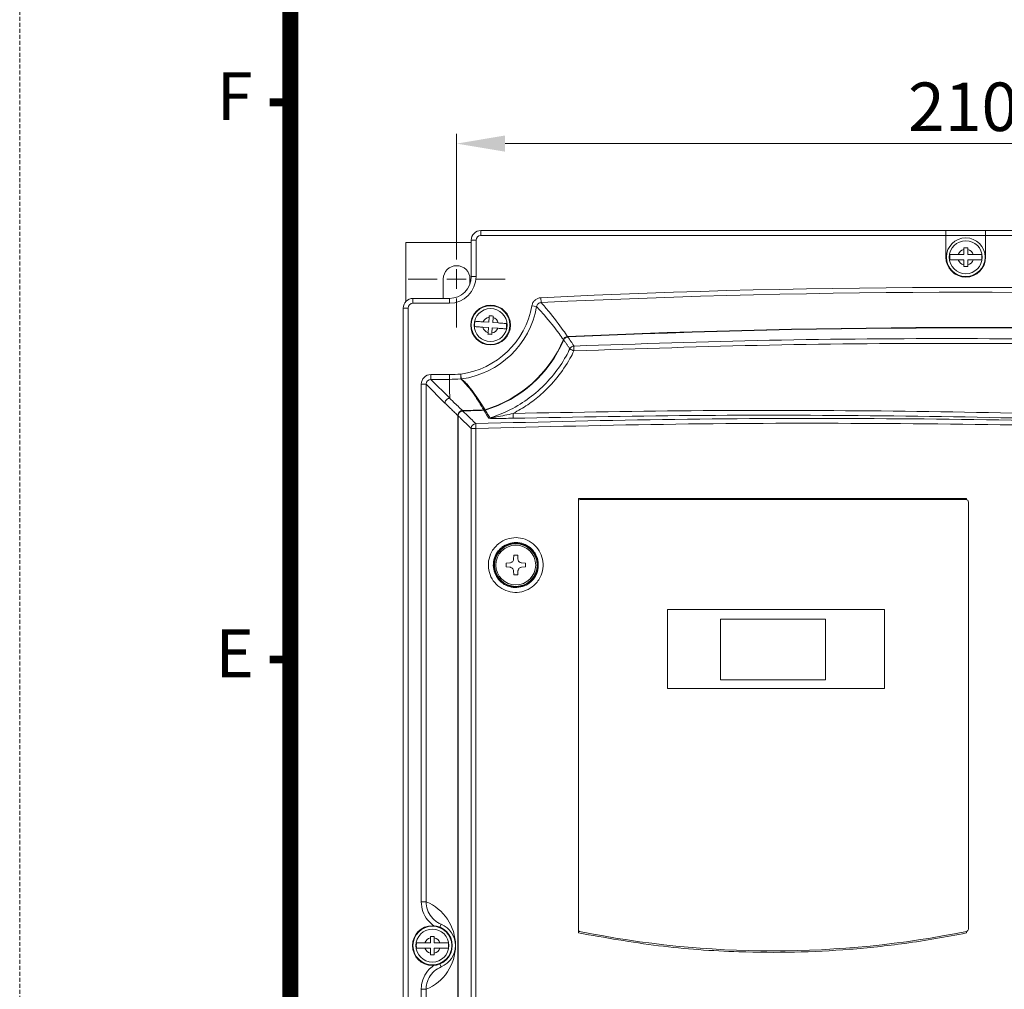
# Model space of a CAD drawing. Units: millimetres. Extents: x 1246 to 1578, y -1622 to -1150.
# Drawn here: x 1246 to 1348, y -1363 to -1263 of the extents above; entities that cross this region are included whole.
import ezdxf
from ezdxf.enums import TextEntityAlignment as Align

# ---------------------------------------------------------------- set-up
doc = ezdxf.new("R2010")
doc.units = ezdxf.units.MM
doc.header["$PDSIZE"] = -1
doc.linetypes.add('CENTER', pattern=[10.16, 6.35, -1.27, 1.27, -1.27])
doc.linetypes.add('HIDDEN', pattern=[0.375, 0.25, -0.125])
doc.layers.add('CENTER', color=1, linetype='CENTER')
doc.layers.add('文字註解', color=4, linetype='Continuous')
for name, color, linetype, lineweight in [('中心線', 3, 'CENTER', 9), ('標註線', 2, 'Continuous', 9), ('虛線', 4, 'HIDDEN', 13)]:
    doc.layers.add(name, color=color, linetype=linetype, lineweight=lineweight)
doc.styles.add('ARIAL', font='ARIAL.TTF')
doc.styles.get("Standard").update_dxf_attribs({"font": 'MINGLIU.TTC'})
doc.dimstyles.new('SLDDIMSTYLE1', dxfattribs={"dimtxt": 5, "dimasz": 5, "dimexe": 1, "dimexo": 1.2, "dimgap": 1.3, "dimtad": 1, "dimdec": 0, "dimlfac": 2, "dimzin": 0, "dimdsep": 46, "dimtxsty": 'Standard', "dimcen": 0, "dimclrd": 256, "dimclre": 256, "dimadec": 0, "dimazin": 0, "dimtfac": 1, "dimtdec": 0, "dimtmove": 0, "dimatfit": 3, "dimfxl": 0, "dimtolj": 1, "dimtzin": 0, "dimlwd": -1, "dimlwe": -1, "dimarcsym": 0})

# ---------------------------------------------------------------- blocks, each defined once
blk = doc.blocks.new('圖框')
at = {"lineweight": 9, "flags": 128}
blk.add_lwpolyline([(187.91, 277.798, 1, 1, 0), (355.91, 277.798, 1, 1, 0), (355.91, 22.798, 1, 1, 0), (187.91, 22.798, 1, 1, 0)], format="xyseb", close=True, dxfattribs=at)
at = {"lineweight": 9, "const_width": 0.5, "flags": 128}
for points in [[(187.91, 220.298), (186.61, 220.298)], [(187.91, 185.298), (186.61, 185.298)]]:
    blk.add_lwpolyline(points, dxfattribs=at)
at = {"layer": '虛線', "lineweight": 9}
blk.add_lwpolyline([(170.91, 6.298), (372.91, 6.298), (372.91, 294.298), (170.91, 294.298)], close=True, dxfattribs=at)
at = {"lineweight": 9, "style": 'ARIAL'}
for s, p in [('F', (184.41, 220.298)), ('E', (184.41, 185.298))]:
    blk.add_text(s, height=3, dxfattribs=at).set_placement(p, align=Align.MIDDLE)
blk = doc.blocks.new('*D24')
at = {"layer": 'Defpoints', "color": 0}
for p in [(1396.23, -1275.43), (1291.23, -1286.58), (1396.23, -1286.91)]:
    blk.add_point(p, dxfattribs=at)
at = {"layer": '標註線'}
for p, q in [((1291.23, -1285.38), (1291.23, -1274.43)), ((1396.23, -1285.71), (1396.23, -1274.43)), ((1296.23, -1275.43), (1391.23, -1275.43))]:
    blk.add_line(p, q, dxfattribs=at)
for points in [[(1296.23, -1274.59), (1296.23, -1276.26), (1291.23, -1275.43)], [(1391.23, -1274.59), (1391.23, -1276.26), (1396.23, -1275.43)]]:
    blk.add_solid(points, dxfattribs=at)
at = {"layer": '標註線', "color": 0, "insert": (1337.78, -1269.13), "char_height": 5, "attachment_point": 1}
blk.add_mtext('\\A1;210', dxfattribs=at)
blk = doc.blocks.new('SW_CENTERMARKSYMBOL_0')
at = {"layer": '中心線', "color": 0}
for p, q in [((0, 2), (0, 5)), ((-2, 0), (-5, 0)), ((0, 0), (-1, 0)), ((0, 0), (0, 1)), ((0, 0), (0, -1)), ((0, 0), (1, 0)), ((2, 0), (5, 0)), ((0, -2), (0, -5))]:
    blk.add_line(p, q, dxfattribs=at)

msp = doc.modelspace()

# ---------------------------------------------------------------- linework, layer by layer
at = {"color": 7, "linetype": 'Continuous', "lineweight": 15}
for p, q in [((1293.7291, -1284.3958), (1341.6791, -1284.3958)), ((1293.7291, -1284.3958), (1293.7291, -1284.8958)), ((1341.6791, -1284.8958), (1293.7291, -1284.8958)), ((1341.6791, -1284.3958), (1345.7791, -1284.3958)), ((1341.6791, -1284.8958), (1341.6791, -1284.3958)), ((1341.6791, -1284.8958), (1341.6791, -1287.1458)), ((1345.7791, -1284.8958), (1341.6791, -1284.8958)), ((1345.7791, -1284.3958), (1393.7291, -1284.3958)), ((1345.7791, -1284.3958), (1345.7791, -1284.8958)), ((1393.7291, -1284.8958), (1345.7791, -1284.8958)), ((1345.7791, -1287.1458), (1345.7791, -1284.8958)), ((1285.9791, -1291.7343), (1285.9791, -1285.6458)), ((1285.9791, -1285.6458), (1292.7291, -1285.6458)), ((1292.7291, -1289.1458), (1292.7291, -1285.3958)), ((1292.7291, -1285.3958), (1293.2291, -1285.3958)), ((1293.2291, -1285.3958), (1293.2291, -1289.1458)), ((1343.5291, -1286.3454), (1343.5291, -1286.8708)), ((1343.9291, -1286.8708), (1343.9291, -1286.3454)), ((1343.5291, -1286.8708), (1342.9512, -1286.8708)), ((1344.5069, -1286.8708), (1343.9291, -1286.8708)), ((1342.9512, -1287.4208), (1343.5291, -1287.4208)), ((1343.5291, -1287.4208), (1343.5291, -1287.9461)), ((1343.9291, -1287.4208), (1344.5069, -1287.4208)), ((1343.9291, -1287.9461), (1343.9291, -1287.4208)), ((1289.8541, -1289.3958), (1289.8541, -1291.3958)), ((1292.6041, -1289.8853), (1292.6041, -1289.3958)), ((1292.7291, -1289.1458), (1293.2291, -1289.1458)), ((1286.7291, -1291.3958), (1290.4791, -1291.3958)), ((1286.7291, -1291.3958), (1286.7291, -1291.8958)), ((1290.4791, -1291.3958), (1290.4791, -1291.8958)), ((1299.946, -1291.824), (1299.9218, -1291.3265)), ((1285.7291, -1423.8958), (1285.7291, -1292.3958)), ((1285.7291, -1292.3958), (1286.2291, -1292.3958)), ((1286.2291, -1292.3958), (1286.2291, -1423.8958)), ((1290.4791, -1291.8958), (1286.7291, -1291.8958)), ((1299.4797, -1292.2349), (1298.9892, -1292.1483)), ((1294.5882, -1293.3329), (1294.5497, -1293.8568)), ((1294.9487, -1293.8861), (1294.9871, -1293.3622)), ((1293.9332, -1294.3631), (1294.5095, -1294.4054)), ((1294.5497, -1293.8568), (1293.9735, -1293.8145)), ((1294.5095, -1294.4054), (1294.471, -1294.9293)), ((1294.8699, -1294.9586), (1294.9084, -1294.4347)), ((1294.9084, -1294.4347), (1295.4846, -1294.477)), ((1295.5249, -1293.9285), (1294.9487, -1293.8861)), ((1288.5786, -1299.2484), (1288.5786, -1299.7468)), ((1288.5786, -1299.2484), (1290.4765, -1299.2484)), ((1291.7124, -1299.702), (1291.6452, -1299.2085)), ((1291.6452, -1299.2085), (1291.6619, -1299.7067)), ((1287.5817, -1353.6327), (1287.5817, -1300.2453)), ((1287.5817, -1300.2453), (1288.0801, -1300.2453)), ((1288.0801, -1300.2453), (1288.0801, -1353.6327)), ((1290.0291, -1302.1943), (1288.0801, -1300.2453)), ((1290.4851, -1299.7468), (1288.5786, -1299.7468)), ((1288.5786, -1299.7468), (1290.5188, -1301.687)), ((1291.3493, -1303.4702), (1291.3493, -1411.8082)), ((1291.3887, -1303.5083), (1291.3887, -1411.7698)), ((1292.7306, -1410.458), (1292.7306, -1304.8069)), ((1292.7306, -1304.8069), (1293.2168, -1304.8069)), ((1293.2168, -1304.8069), (1293.2168, -1410.458)), ((1343.8041, -1312.0458), (1303.8041, -1312.0458)), ((1303.8041, -1312.0458), (1303.8041, -1356.8458)), ((1343.7541, -1312.1458), (1303.9541, -1312.1458)), ((1343.8041, -1312.1508), (1343.8041, -1312.0458)), ((1344.0041, -1356.4406), (1344.0041, -1312.3958)), ((1296.7298, -1318.669), (1296.3291, -1318.6958)), ((1296.3291, -1318.6958), (1296.3291, -1319.0958)), ((1297.1291, -1317.8958), (1297.1023, -1318.2965)), ((1297.5291, -1317.8958), (1297.1291, -1317.8958)), ((1297.5558, -1318.2965), (1297.5291, -1317.8958)), ((1298.3291, -1318.6958), (1297.9283, -1318.669)), ((1298.3291, -1319.0958), (1298.3291, -1318.6958)), ((1296.3291, -1319.0958), (1296.7298, -1319.1225)), ((1297.1023, -1319.495), (1297.1291, -1319.8958)), ((1297.1291, -1319.8958), (1297.5291, -1319.8958)), ((1297.5291, -1319.8958), (1297.5558, -1319.495)), ((1297.9283, -1319.1225), (1298.3291, -1319.0958)), ((1329.2791, -1324.4708), (1318.4291, -1324.4708)), ((1318.4291, -1324.4708), (1318.4291, -1330.7208)), ((1329.2791, -1330.7208), (1329.2791, -1324.4708)), ((1318.4291, -1330.7208), (1329.2791, -1330.7208)), ((1287.5817, -1353.6327), (1288.0801, -1353.6327)), ((1289.512, -1356.2512), (1289.6361, -1355.9508)), ((1288.5291, -1357.3454), (1288.5291, -1357.8708)), ((1288.9291, -1357.8708), (1288.9291, -1357.3454)), ((1343.8041, -1356.8458), (1343.8041, -1356.6855)), ((1288.5291, -1357.8708), (1287.9512, -1357.8708)), ((1287.9512, -1358.4208), (1288.5291, -1358.4208)), ((1288.5291, -1358.4208), (1288.5291, -1358.9461)), ((1289.5069, -1357.8708), (1288.9291, -1357.8708)), ((1288.9291, -1358.4208), (1289.5069, -1358.4208)), ((1288.9291, -1358.9461), (1288.9291, -1358.4208)), ((1289.6361, -1360.3407), (1289.512, -1360.0403)), ((1287.5817, -1415.0462), (1287.5817, -1362.6588)), ((1288.0801, -1362.6588), (1287.5817, -1362.6588)), ((1288.0801, -1362.6588), (1288.0801, -1415.0462))]:
    msp.add_line(p, q, dxfattribs=at)
for centre, radius in [((1343.7291, -1287.1458), 2), ((1343.7291, -1287.1458), 1.7), ((1294.7291, -1294.1458), 2.05), ((1294.7291, -1294.1458), 2), ((1294.7291, -1294.1458), 1.7), ((1297.3291, -1318.8958), 2.25), ((1297.3291, -1318.8958), 2.2), ((1297.3291, -1318.8958), 2.05), ((1288.7291, -1358.1458), 2.05), ((1288.7291, -1358.1458), 2), ((1288.7291, -1358.1458), 1.7)]:
    msp.add_circle(centre, radius, dxfattribs=at)
for centre, radius, start, end in [((1293.7291, -1285.3958), 1, 90, 180), ((1293.7291, -1285.3958), 0.5, 90, 180), ((1343.7291, -1287.1458), 0.825, 104.029665, 160.528779), ((1343.7291, -1287.1458), 0.825, 19.471221, 75.970335), ((1343.7291, -1287.1458), 2.05, 180, 0), ((1343.7291, -1287.1458), 1.6557, 170.439052, 189.560948), ((1343.7291, -1287.1458), 1.6557, 350.439052, 9.560948), ((1291.2291, -1289.3958), 1.375, 0, 180), ((1343.7291, -1287.1458), 0.825, 199.471221, 255.970335), ((1343.7291, -1287.1458), 0.825, 284.029665, 340.528779), ((1290.4791, -1289.1458), 2.25, 270, 0), ((1290.4791, -1289.1458), 2.75, 270, 0), ((1343.7291, -2190.368), 900.1082, 87.2103743, 92.7896257), ((1286.7291, -1292.3958), 1, 90, 180), ((1343.7291, -2190.368), 899.6101, 87.2103743, 92.7896257), ((1286.7291, -1292.3958), 0.5, 90, 180), ((1290.4791, -1290.6458), 8.6418, 277.754963, 349.987317), ((1290.4791, -1290.6458), 9.1399, 277.754963, 349.987317), ((1294.7291, -1294.1458), 0.825, 99.829994, 156.329108), ((1294.7291, -1294.1458), 0.825, 15.27155, 71.770664), ((1294.7291, -1294.1458), 1.6557, 166.239381, 185.361277), ((1294.7291, -1294.1458), 0.825, 195.27155, 251.770664), ((1294.7291, -1294.1458), 0.825, 279.829994, 336.329108), ((1294.7291, -1294.1458), 1.6557, 346.239381, 5.361277), ((1343.7291, -2190.368), 895.9755, 87.3736918, 92.6263082), ((1343.7291, -2190.368), 895.9318, 87.3754516, 92.6245484), ((1290.4791, -1290.6458), 12.7745, 286.722767, 337.002802), ((1290.4791, -1290.6458), 12.8182, 286.775358, 336.884268), ((1303.3615, -1296.8112), 0.5022, 92.865143, 154.155939), ((1305.8405, -1296.5975), 2.5205, 173.442469, 184.77342), ((1305.5786, -1291.9045), 5.3944, 240.345062, 245.349399), ((1326.8568, -2348.7654), 1050.1474, 91.9214999, 91.9852981), ((1326.8568, -2348.7654), 1049.6489, 91.9214999, 91.9857695), ((1291.6416, -1299.209), 0.4981, 272.327968, 278.163919), ((1326.8568, -2348.7654), 1046.3797, 91.797936, 91.9182331), ((1326.8568, -2348.7654), 1046.3404, 91.7967214, 91.9161483), ((1294.8106, -1303.4211), 2.2597, 351.482364, 4.150631), ((1293.2326, -1304.8103), 0.5021, 92.240884, 179.604077), ((1299.2886, -1304.5112), 6.079, 178.090176, 182.787287), ((1294.5136, -1303.2457), 0.5012, 271.967373, 287.859102), ((1303.9541, -1312.3958), 0.25, 90, 126.869898), ((1343.7541, -1312.3958), 0.25, 0, 90), ((1286.2368, -1358.1458), 4.875, 292.217643, 67.782357), ((1288.7291, -1358.1458), 2.375, 292.453021, 67.546979), ((1343.7541, -1356.4406), 0.25, 281.507649, 0), ((1288.7291, -1358.1458), 0.825, 104.029665, 160.528779), ((1288.7291, -1358.1458), 0.825, 19.471221, 75.970335), ((1303.9541, -1356.4406), 0.25, 233.130102, 258.492351), ((1323.8541, -1258.6958), 100, 258.492351, 281.507649), ((1288.7291, -1358.1458), 1.6557, 170.439052, 189.560948), ((1288.7291, -1358.1458), 0.825, 199.471221, 255.970335), ((1288.7291, -1358.1458), 0.825, 284.029665, 340.528779), ((1288.7291, -1358.1458), 1.6557, 350.439052, 9.560948)]:
    msp.add_arc(centre, radius, start, end, dxfattribs=at)
for major_axis, ratio, start_param, end_param in [((-0.7115, 0.7115), 0.993863, 5.50086508, 7.06550554), ((0.3601, -0.3601), 0.98184877, 2.35927242, 3.92391288)]:
    msp.add_ellipse((1288.5848, -1300.2515), major_axis=major_axis, ratio=ratio, start_param=start_param, end_param=end_param, dxfattribs=at)
for points, degree in [([(1343.5291, -1286.1958), (1343.5291, -1286.3454)], 1), ([(1343.9291, -1286.1958), (1343.8624, -1286.1958), (1343.7291, -1286.1958), (1343.5957, -1286.1958), (1343.5291, -1286.1958)], 3), ([(1343.5291, -1288.0958), (1343.5957, -1288.0958), (1343.7291, -1288.0958), (1343.8624, -1288.0958), (1343.9291, -1288.0958)], 3), ([(1343.9291, -1288.0958), (1343.9291, -1287.9461)], 1), ([(1294.5992, -1293.1837), (1294.5882, -1293.3329)], 1), ([(1294.9981, -1293.2129), (1294.9316, -1293.2081), (1294.7986, -1293.1983), (1294.6657, -1293.1885), (1294.5992, -1293.1837)], 3), ([(1294.46, -1295.0786), (1294.5265, -1295.0834), (1294.6595, -1295.0932), (1294.7925, -1295.103), (1294.8589, -1295.1078)], 3), ([(1294.8589, -1295.1078), (1294.8699, -1294.9586)], 1), ([(1302.7035, -1295.376), (1303.3364, -1296.3097)], 1), ([(1302.9096, -1296.5923), (1302.2682, -1295.6781)], 1), ([(1290.5188, -1301.687), (1290.4851, -1299.7468)], 1), ([(1291.3493, -1303.4702), (1290.0291, -1302.1943)], 1), ([(1294.1548, -1302.88), (1294.0269, -1302.9008)], 1), ([(1294.1787, -1302.9185), (1294.0503, -1302.9395)], 1), ([(1294.5308, -1303.7467), (1294.0503, -1302.9395)], 1), ([(1294.1787, -1302.9185), (1294.6673, -1303.7228)], 1), ([(1288.5291, -1357.1958), (1288.5291, -1357.3454)], 1), ([(1288.9291, -1357.1958), (1288.8624, -1357.1958), (1288.7291, -1357.1958), (1288.5957, -1357.1958), (1288.5291, -1357.1958)], 3), ([(1288.5291, -1359.0958), (1288.5957, -1359.0958), (1288.7291, -1359.0958), (1288.8624, -1359.0958), (1288.9291, -1359.0958)], 3), ([(1288.9291, -1359.0958), (1288.9291, -1358.9461)], 1)]:
    msp.add_open_spline(points, degree=degree, dxfattribs=at)
for points, knots in [([(1343.9291, -1286.3454), (1343.9291, -1286.3369), (1343.9291, -1286.2869), (1343.9291, -1286.2371), (1343.9291, -1286.1958)], [0, 0, 0, 0, 0.16844009, 1, 1, 1, 1]), ([(1342.9512, -1286.8708), (1342.946, -1286.8708), (1342.8633, -1286.8708), (1342.689, -1286.8708), (1342.4399, -1286.8708), (1342.2172, -1286.8708), (1342.136, -1286.8708), (1342.0964, -1286.8708)], [0, 0, 0, 0, 0.01416264, 0.2231069, 0.46875904, 0.74090505, 1, 1, 1, 1]), ([(1345.3617, -1286.8708), (1345.3579, -1286.8708), (1345.3222, -1286.8708), (1345.2151, -1286.8708), (1345.0006, -1286.8708), (1344.7555, -1286.8708), (1344.5898, -1286.8708), (1344.5069, -1286.8708)], [0, 0, 0, 0, 0.03082131, 0.29180278, 0.55410127, 0.77706133, 1, 1, 1, 1]), ([(1342.0964, -1287.4208), (1342.1002, -1287.4208), (1342.1359, -1287.4208), (1342.243, -1287.4208), (1342.4576, -1287.4208), (1342.7026, -1287.4208), (1342.8684, -1287.4208), (1342.9512, -1287.4208)], [0, 0, 0, 0, 0.03082131, 0.29180278, 0.55410127, 0.77706133, 1, 1, 1, 1]), ([(1343.5291, -1287.9461), (1343.5291, -1287.9546), (1343.5291, -1288.0047), (1343.5291, -1288.0544), (1343.5291, -1288.0958)], [0, 0, 0, 0, 0.16844009, 1, 1, 1, 1]), ([(1344.5069, -1287.4208), (1344.5121, -1287.4208), (1344.5948, -1287.4208), (1344.7691, -1287.4208), (1345.0182, -1287.4208), (1345.2409, -1287.4208), (1345.3221, -1287.4208), (1345.3617, -1287.4208)], [0, 0, 0, 0, 0.01416264, 0.2231069, 0.46875904, 0.74090505, 1, 1, 1, 1]), ([(1299.9218, -1291.3265), (1299.8109, -1291.3427), (1299.5888, -1291.3752), (1299.3012, -1291.5602), (1299.0801, -1291.8224), (1299.0195, -1292.0396), (1298.9892, -1292.1483)], [0, 0, 0, 0, 0.24891031, 0.49883291, 0.74943256, 1, 1, 1, 1]), ([(1299.946, -1291.824), (1299.8904, -1291.8318), (1299.7792, -1291.8474), (1299.6347, -1291.9397), (1299.5243, -1292.0714), (1299.4946, -1292.1803), (1299.4797, -1292.2349)], [0, 0, 0, 0, 0.24938796, 0.49883622, 0.74895584, 1, 1, 1, 1]), ([(1302.2383, -1295.6366), (1302.0884, -1295.4311), (1301.473, -1294.5877), (1300.5767, -1293.4491), (1299.7476, -1292.5314), (1299.4797, -1292.2349)], [0, 0, 0, 0, 0.17896711, 0.7347339, 1, 1, 1, 1]), ([(1299.946, -1291.824), (1300.2115, -1292.1327), (1301.0333, -1293.0884), (1301.9185, -1294.2598), (1302.526, -1295.1233), (1302.674, -1295.3336)], [0, 0, 0, 0, 0.26527982, 0.82104123, 1, 1, 1, 1]), ([(1294.9871, -1293.3622), (1294.9878, -1293.3537), (1294.9914, -1293.3038), (1294.9951, -1293.2542), (1294.9981, -1293.2129)], [0, 0, 0, 0, 0.16844009, 1, 1, 1, 1]), ([(1293.0806, -1294.3004), (1293.0844, -1294.3007), (1293.12, -1294.3033), (1293.2268, -1294.3112), (1293.4408, -1294.3269), (1293.6852, -1294.3448), (1293.8505, -1294.357), (1293.9332, -1294.3631)], [0, 0, 0, 0, 0.03082131, 0.29180278, 0.55410127, 0.77706133, 1, 1, 1, 1]), ([(1293.9735, -1293.8145), (1293.9682, -1293.8141), (1293.8858, -1293.8081), (1293.712, -1293.7953), (1293.4635, -1293.7771), (1293.2414, -1293.7608), (1293.1604, -1293.7548), (1293.1209, -1293.7519)], [0, 0, 0, 0, 0.01416264, 0.2231069, 0.46875904, 0.74090505, 1, 1, 1, 1]), ([(1295.4846, -1294.477), (1295.4899, -1294.4774), (1295.5723, -1294.4834), (1295.7462, -1294.4962), (1295.9946, -1294.5144), (1296.2167, -1294.5307), (1296.2977, -1294.5367), (1296.3372, -1294.5396)], [0, 0, 0, 0, 0.014162642, 0.223106904, 0.468759039, 0.74090505, 1, 1, 1, 1]), ([(1296.3775, -1293.9911), (1296.3737, -1293.9908), (1296.3381, -1293.9882), (1296.2313, -1293.9803), (1296.0173, -1293.9646), (1295.7729, -1293.9467), (1295.6076, -1293.9345), (1295.5249, -1293.9285)], [0, 0, 0, 0, 0.03082131, 0.29180278, 0.55410127, 0.77706133, 1, 1, 1, 1]), ([(1294.471, -1294.9293), (1294.4704, -1294.9378), (1294.4667, -1294.9877), (1294.4631, -1295.0373), (1294.46, -1295.0786)], [0, 0, 0, 0, 0.16844009, 1, 1, 1, 1]), ([(1302.2383, -1295.6366), (1302.2652, -1295.5871), (1302.3191, -1295.4882), (1302.4563, -1295.385), (1302.5814, -1295.341), (1302.6554, -1295.3351), (1302.674, -1295.3336)], [0, 0, 0, 0, 0.30017107, 0.6003669, 0.90008577, 1, 1, 1, 1]), ([(1302.2682, -1295.6781), (1302.2952, -1295.6287), (1302.3493, -1295.5299), (1302.4867, -1295.4269), (1302.6115, -1295.3833), (1302.6853, -1295.3775), (1302.7035, -1295.376)], [0, 0, 0, 0, 0.30071699, 0.60145868, 0.90172522, 1, 1, 1, 1]), ([(1303.3364, -1296.3097), (1310.0505, -1296.082), (1323.4839, -1295.6263), (1343.6628, -1295.4831), (1363.8509, -1295.7013), (1377.2964, -1296.2077), (1384.0218, -1296.461)], [0, 0, 0, 0, 0.24995304, 0.50010669, 0.74995281, 1, 1, 1, 1]), ([(1384.0076, -1296.9586), (1377.2881, -1296.7056), (1363.8437, -1296.1994), (1343.6627, -1295.9813), (1323.48, -1296.1242), (1310.0476, -1296.5795), (1303.3287, -1296.8073)], [0, 0, 0, 0, 0.24984602, 0.49989304, 0.7498461, 1, 1, 1, 1]), ([(1294.6673, -1303.7228), (1295.0198, -1303.6026), (1296.0987, -1303.2349), (1297.8026, -1302.3533), (1299.6659, -1300.9819), (1301.263, -1299.3047), (1302.3036, -1297.7919), (1302.7801, -1296.8487), (1302.9096, -1296.5923)], [0, 0, 0, 0, 0.0998464, 0.30553935, 0.51123053, 0.71718349, 0.9231352, 1, 1, 1, 1]), ([(1303.3287, -1296.8073), (1303.1944, -1297.0729), (1302.7055, -1298.04), (1301.632, -1299.6117), (1300.1268, -1301.1829), (1298.5793, -1302.4031), (1297.5719, -1302.9713), (1297.0645, -1303.2575)], [0, 0, 0, 0, 0.097592869, 0.355380335, 0.620644236, 0.808905297, 1, 1, 1, 1]), ([(1290.4765, -1299.2484), (1290.4766, -1299.254), (1290.477, -1299.2778), (1290.4784, -1299.3574), (1290.4806, -1299.4841), (1290.4829, -1299.6194), (1290.4846, -1299.7171), (1290.485, -1299.7369), (1290.4851, -1299.7468)], [0, 0, 0, 0, 0.02287106, 0.09614758, 0.32214437, 0.54810808, 0.77405371, 1, 1, 1, 1]), ([(1294.0269, -1302.9008), (1293.8629, -1302.6367), (1293.3657, -1301.836), (1292.7126, -1300.766), (1291.9249, -1299.9719), (1291.6619, -1299.7067)], [0, 0, 0, 0, 0.24683719, 0.74845348, 1, 1, 1, 1]), ([(1291.7124, -1299.702), (1291.8356, -1299.8069), (1292.1433, -1300.0687), (1292.8256, -1300.8629), (1293.4879, -1301.8185), (1293.9894, -1302.6167), (1294.1548, -1302.88)], [0, 0, 0, 0, 0.1007187, 0.25155362, 0.75310012, 1, 1, 1, 1]), ([(1290.0291, -1302.1943), (1290.0299, -1302.1738), (1290.0311, -1302.1438), (1290.0449, -1302.059), (1290.0877, -1301.9424), (1290.1967, -1301.8115), (1290.3429, -1301.7195), (1290.4545, -1301.704), (1290.5103, -1301.6962)], [0, 0, 0, 0, 0.08062723, 0.11852295, 0.3388924, 0.55926167, 0.77963083, 1, 1, 1, 1]), ([(1290.5188, -1301.687), (1290.5188, -1301.688), (1290.5187, -1301.6896), (1290.5181, -1301.6917), (1290.5173, -1301.6932), (1290.5164, -1301.6941), (1290.5155, -1301.6948), (1290.5147, -1301.6952), (1290.5139, -1301.6955), (1290.5133, -1301.6957), (1290.5126, -1301.6959), (1290.5119, -1301.696), (1290.5112, -1301.6961), (1290.5108, -1301.6961), (1290.5105, -1301.6962), (1290.5103, -1301.6962)], [0, 0, 0, 0, 0.32767479, 0.5472765, 0.6945795, 0.79351764, 0.86010337, 0.90505138, 0.93553242, 0.9563485, 0.97071958, 0.98572426, 0.99176115, 0.99683034, 1, 1, 1, 1]), ([(1290.5103, -1301.6962), (1290.5133, -1301.699), (1290.5423, -1301.727), (1290.6756, -1301.8557), (1291.113, -1302.2781), (1291.5242, -1302.6755), (1291.8311, -1302.9721)], [0, 0, 0, 0, 0.00662124, 0.06588244, 0.30292726, 1, 1, 1, 1]), ([(1291.3493, -1303.4702), (1291.3548, -1303.4141), (1291.3658, -1303.3018), (1291.4518, -1303.1524), (1291.5783, -1303.0398), (1291.7131, -1302.9827), (1291.7999, -1302.9749), (1291.8311, -1302.9721)], [0, 0, 0, 0, 0.21965282, 0.43933729, 0.65832479, 0.87705158, 1, 1, 1, 1]), ([(1291.3887, -1303.5083), (1291.3942, -1303.4522), (1291.4052, -1303.3399), (1291.4911, -1303.1904), (1291.6176, -1303.0778), (1291.7525, -1303.0207), (1291.8393, -1303.0129), (1291.8705, -1303.0101)], [0, 0, 0, 0, 0.21964766, 0.43932697, 0.65830929, 0.87703083, 1, 1, 1, 1]), ([(1292.7306, -1304.8069), (1292.3684, -1304.4562), (1291.9211, -1304.0232), (1291.4738, -1303.5906), (1291.3887, -1303.5083)], [0, 0, 0, 0, 0.80979488, 1, 1, 1, 1]), ([(1291.8705, -1303.0101), (1291.9679, -1303.1043), (1292.4154, -1303.5369), (1292.8629, -1303.9699), (1293.213, -1304.3087)], [0, 0, 0, 0, 0.217711, 1, 1, 1, 1]), ([(1297.0645, -1303.2575), (1296.4866, -1303.389), (1295.7707, -1303.5519), (1295.0226, -1303.6766), (1294.8091, -1303.7083), (1294.7161, -1303.7204), (1294.6776, -1303.7234), (1294.6693, -1303.7234), (1294.6677, -1303.7229), (1294.6673, -1303.7228)], [0, 0, 0, 0, 0.69622014, 0.86242711, 0.92222205, 0.97440794, 0.98868214, 0.99678412, 1, 1, 1, 1]), ([(1375.528, -1304.6441), (1368.9977, -1304.3763), (1355.9328, -1303.8406), (1336.3103, -1303.4725), (1316.6724, -1303.3958), (1303.5892, -1303.6357), (1297.0455, -1303.7558)], [0, 0, 0, 0, 0.24959442, 0.49935055, 0.74959391, 1, 1, 1, 1]), ([(1297.0645, -1303.2575), (1303.587, -1303.1377), (1316.6363, -1302.898), (1336.2529, -1302.9732), (1355.8966, -1303.3403), (1368.9955, -1303.8775), (1375.547, -1304.1462)], [0, 0, 0, 0, 0.24959482, 0.49935095, 0.74959396, 1, 1, 1, 1]), ([(1293.213, -1304.3087), (1300.0532, -1304.1362), (1313.7398, -1303.7911), (1334.3013, -1303.7421), (1354.8819, -1304.007), (1368.5863, -1304.4969), (1375.4416, -1304.7419)], [0, 0, 0, 0, 0.249437274, 0.499098684, 0.749436342, 1, 1, 1, 1]), ([(1375.4546, -1305.2398), (1368.6293, -1304.9959), (1354.9728, -1304.5077), (1334.4209, -1304.2412), (1313.8263, -1304.288), (1300.0887, -1304.6339), (1293.2168, -1304.8069)], [0, 0, 0, 0, 0.24943804, 0.49909936, 0.74943634, 1, 1, 1, 1]), ([(1297.0455, -1303.7558), (1296.7295, -1303.7621), (1296.0983, -1303.7747), (1295.3456, -1303.7768), (1294.8716, -1303.7714), (1294.6587, -1303.7638), (1294.5628, -1303.7568), (1294.5336, -1303.7501), (1294.5311, -1303.7471), (1294.5308, -1303.7467)], [0, 0, 0, 0, 0.33371778, 0.66675652, 0.83092584, 0.89478057, 0.95917306, 0.99434111, 1, 1, 1, 1]), ([(1295.3236, -1316.9015), (1295.4079, -1316.8231), (1295.7241, -1316.5297), (1296.4008, -1316.1726), (1297.3527, -1316.0196), (1298.304, -1316.1927), (1299.1437, -1316.6702), (1299.7782, -1317.3987), (1300.1354, -1318.296), (1300.1756, -1319.2606), (1299.9281, -1320.07), (1299.4777, -1320.7724), (1298.8453, -1321.3354), (1297.9517, -1321.7018), (1296.9869, -1321.7523), (1296.0597, -1321.4807), (1295.2746, -1320.9175), (1294.7205, -1320.1266), (1294.4589, -1319.1959), (1294.5231, -1318.2352), (1294.8468, -1317.4437), (1295.1898, -1317.0536), (1295.3236, -1316.9015)], [0, 0, 0, 0, 0.01954772, 0.07323647, 0.1269398, 0.18064529, 0.23434075, 0.28802005, 0.3416847, 0.39534177, 0.44900027, 0.48258354, 0.53626458, 0.58995484, 0.64365399, 0.69735622, 0.75105193, 0.80473271, 0.85839601, 0.91204808, 0.96570202, 1, 1, 1, 1]), ([(1295.6879, -1317.2548), (1295.5779, -1317.38), (1295.2959, -1317.701), (1295.0298, -1318.3523), (1294.977, -1319.1427), (1295.1921, -1319.9084), (1295.6476, -1320.5593), (1296.2932, -1321.0228), (1297.0557, -1321.2464), (1297.8493, -1321.205), (1298.5843, -1320.9035), (1299.1045, -1320.4402), (1299.4749, -1319.8622), (1299.6786, -1319.196), (1299.6455, -1318.4022), (1299.3516, -1317.6637), (1298.8298, -1317.0642), (1298.1391, -1316.6713), (1297.3566, -1316.5289), (1296.5737, -1316.6549), (1296.0172, -1316.9488), (1295.7573, -1317.1903), (1295.6879, -1317.2548)], [0, 0, 0, 0, 0.03429617, 0.08795708, 0.14160937, 0.19527636, 0.24895566, 0.3026433, 0.35633281, 0.41001934, 0.46370278, 0.5173869, 0.55097747, 0.60465409, 0.65833192, 0.71201306, 0.76569953, 0.81939161, 0.87308603, 0.926776, 0.98045452, 1, 1, 1, 1]), ([(1296.7298, -1318.669), (1296.7741, -1318.6617), (1296.8626, -1318.6471), (1296.9772, -1318.5711), (1297.0609, -1318.465), (1297.0955, -1318.3667), (1297.1011, -1318.3096), (1297.1023, -1318.2965)], [0, 0, 0, 0, 0.23333725, 0.46672812, 0.69896637, 0.93093828, 1, 1, 1, 1]), ([(1297.5558, -1318.2965), (1297.5631, -1318.3408), (1297.5777, -1318.4293), (1297.6537, -1318.5439), (1297.7598, -1318.6276), (1297.8582, -1318.6622), (1297.9152, -1318.6678), (1297.9283, -1318.669)], [0, 0, 0, 0, 0.233337253, 0.466728115, 0.698966371, 0.930938283, 1, 1, 1, 1]), ([(1297.1023, -1319.495), (1297.095, -1319.4507), (1297.0804, -1319.3622), (1297.0044, -1319.2476), (1296.8983, -1319.1639), (1296.8, -1319.1293), (1296.7429, -1319.1237), (1296.7298, -1319.1225)], [0, 0, 0, 0, 0.233337253, 0.466728115, 0.698966371, 0.930938283, 1, 1, 1, 1]), ([(1297.9283, -1319.1225), (1297.884, -1319.1298), (1297.7955, -1319.1444), (1297.6809, -1319.2204), (1297.5972, -1319.3265), (1297.5626, -1319.4248), (1297.5571, -1319.4819), (1297.5558, -1319.495)], [0, 0, 0, 0, 0.23333725, 0.46672812, 0.69896637, 0.93093828, 1, 1, 1, 1]), ([(1288.8738, -1356.1009), (1288.6504, -1355.9148), (1288.1679, -1355.5129), (1287.6834, -1354.6422), (1287.6156, -1353.9692), (1287.5817, -1353.6327)], [0, 0, 0, 0, 0.30119092, 0.65057746, 1, 1, 1, 1]), ([(1288.0801, -1353.6327), (1288.108, -1353.9142), (1288.1637, -1354.4774), (1288.5971, -1355.2239), (1289.1253, -1355.7089), (1289.508, -1355.8901), (1289.6361, -1355.9508)], [0, 0, 0, 0, 0.28498845, 0.57009635, 0.85606497, 1, 1, 1, 1]), ([(1288.9291, -1357.3454), (1288.9291, -1357.3369), (1288.9291, -1357.2869), (1288.9291, -1357.2371), (1288.9291, -1357.1958)], [0, 0, 0, 0, 0.16844009, 1, 1, 1, 1]), ([(1303.8041, -1356.8458), (1306.5403, -1357.3312), (1312.0129, -1358.3022), (1319.4684, -1358.8323), (1326.0597, -1358.8769), (1331.7727, -1358.5866), (1336.6316, -1358.061), (1340.6397, -1357.4552), (1342.7489, -1357.049), (1343.8041, -1356.8458)], [0, 0, 0, 0, 0.20694587, 0.41389153, 0.55585184, 0.697928, 0.83988856, 0.91990299, 1, 1, 1, 1]), ([(1287.9512, -1357.8708), (1287.946, -1357.8708), (1287.8633, -1357.8708), (1287.689, -1357.8708), (1287.4399, -1357.8708), (1287.2172, -1357.8708), (1287.136, -1357.8708), (1287.0964, -1357.8708)], [0, 0, 0, 0, 0.01416264, 0.2231069, 0.46875904, 0.74090505, 1, 1, 1, 1]), ([(1287.0964, -1358.4208), (1287.1002, -1358.4208), (1287.1359, -1358.4208), (1287.243, -1358.4208), (1287.4576, -1358.4208), (1287.7026, -1358.4208), (1287.8684, -1358.4208), (1287.9512, -1358.4208)], [0, 0, 0, 0, 0.03082131, 0.29180278, 0.55410127, 0.77706133, 1, 1, 1, 1]), ([(1290.3617, -1357.8708), (1290.3579, -1357.8708), (1290.3222, -1357.8708), (1290.2151, -1357.8708), (1290.0006, -1357.8708), (1289.7555, -1357.8708), (1289.5898, -1357.8708), (1289.5069, -1357.8708)], [0, 0, 0, 0, 0.03082131, 0.29180278, 0.55410127, 0.77706133, 1, 1, 1, 1]), ([(1289.5069, -1358.4208), (1289.5121, -1358.4208), (1289.5948, -1358.4208), (1289.7691, -1358.4208), (1290.0182, -1358.4208), (1290.2409, -1358.4208), (1290.3221, -1358.4208), (1290.3617, -1358.4208)], [0, 0, 0, 0, 0.01416264, 0.2231069, 0.46875904, 0.74090505, 1, 1, 1, 1]), ([(1288.5291, -1358.9461), (1288.5291, -1358.9546), (1288.5291, -1359.0047), (1288.5291, -1359.0544), (1288.5291, -1359.0958)], [0, 0, 0, 0, 0.16844009, 1, 1, 1, 1]), ([(1287.5817, -1362.6588), (1287.5899, -1362.4939), (1287.6149, -1361.9914), (1287.9081, -1361.1836), (1288.4082, -1360.5407), (1288.7762, -1360.264), (1288.8738, -1360.1906)], [0, 0, 0, 0, 0.17125448, 0.52192765, 0.87318808, 1, 1, 1, 1]), ([(1289.6361, -1360.3407), (1289.3847, -1360.4746), (1288.882, -1360.7423), (1288.3537, -1361.4303), (1288.1081, -1362.1022), (1288.087, -1362.5213), (1288.0801, -1362.6588)], [0, 0, 0, 0, 0.2870067, 0.5739343, 0.86023422, 1, 1, 1, 1])]:
    msp.add_open_spline(points, degree=3, knots=knots, dxfattribs=at)
at = {"layer": '標註線'}
msp.add_lwpolyline([(1312.9746, -1323.4954), (1335.3406, -1323.4954), (1335.3406, -1331.6239), (1312.9746, -1331.6239)], close=True, dxfattribs=at)

# ---------------------------------------------------------------- block references
at = {"layer": 'CENTER'}
msp.add_blockref('SW_CENTERMARKSYMBOL_0', (1291.2291, -1289.3958), dxfattribs=at)
at = {"layer": '文字註解', "xscale": 1.641669275519988, "yscale": 1.641669275519988, "zscale": 1.64166927552}
msp.add_blockref('圖框', (965.5948, -1632.8378), dxfattribs=at)

# ---------------------------------------------------------------- dimensions: what is measured, and where the dimension line sits
at = {"layer": '標註線'}
dim = msp.add_linear_dim(base=(1396.2291, -1275.4261), p1=(1291.2291, -1286.5847), p2=(1396.2291, -1286.9079), dimstyle='SLDDIMSTYLE1', dxfattribs=at)
dim.commit()
dim.dimension.update_dxf_attribs({"geometry": '*D24', "text_midpoint": (1343.7291, -1275.4261), "dimtype": 160})

doc.saveas('drawing.dxf')
